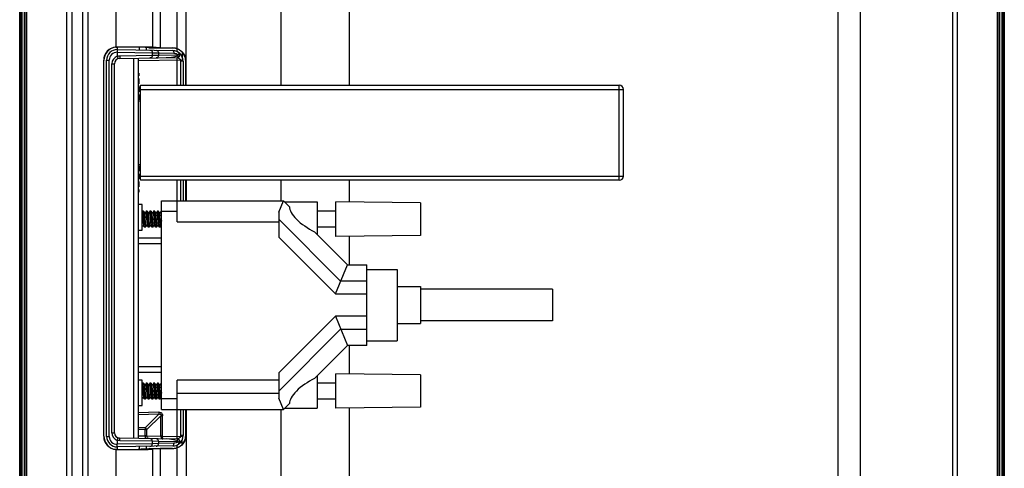
# Model space of a CAD drawing. Units: millimetres. Extents: x 0 to 1189, y 0 to 841.
# Drawn here: x 1097 to 1134, y 347 to 364 of the extents above; entities that cross this region are included whole.
import ezdxf

# ---------------------------------------------------------------- set-up
doc = ezdxf.new("R2010")
doc.units = ezdxf.units.MM
doc.header["$LTSCALE"] = 65.395
doc.layers.get('0').update_dxf_attribs({"linetype": 'CONTINUOUS'})
doc.layers.add('7_ALL_FEATURES', color=7, linetype='CONTINUOUS')

msp = doc.modelspace()

# ---------------------------------------------------------------- linework, layer by layer
at = {"color": 7, "linetype": 'Continuous'}
for p, q in [((1097.1182, 329.9586), (1097.1182, 381.8386)), ((1097.1383, 381.8386), (1097.1383, 329.9586)), ((1097.1982, 381.8386), (1097.1982, 329.9586)), ((1098.716, 381.711), (1098.716, 327.2547)), ((1098.913, 381.711), (1098.913, 327.2547)), ((1132.2698, 295.0187), (1132.2698, 381.9135)), ((1132.441, 295.0187), (1132.441, 381.9135)), ((1133.9582, 295.1886), (1133.9582, 381.8386)), ((1134.0181, 295.1886), (1134.0181, 381.8386)), ((1134.0382, 381.8386), (1134.0382, 295.1886)), ((1099.3308, 326.8369), (1099.3308, 381.0761)), ((1099.5277, 326.8369), (1099.5277, 381.0761)), ((1127.9211, 325.3096), (1127.9211, 380.3646)), ((1128.777, 325.3096), (1128.777, 380.3646)), ((1109.4282, 361.5586), (1109.4282, 379.3886)), ((1106.8282, 373.4504), (1106.8282, 361.5586)), ((1103.2444, 361.5586), (1103.2444, 368.6372)), ((1100.5852, 364.4194), (1100.5852, 362.9978)), ((1101.9639, 364.4283), (1101.9639, 362.9889)), ((1102.2596, 364.4429), (1102.2596, 362.9743)), ((1100.6205, 362.999), (1100.6282, 362.9951)), ((1101.8263, 362.9736), (1101.5364, 362.988)), ((1102.2596, 362.9743), (1101.9639, 362.9889)), ((1102.7252, 362.9641), (1102.7295, 362.9683)), ((1100.1205, 348.2781), (1100.1205, 362.4991)), ((1100.1205, 362.4991), (1100.1282, 362.4952)), ((1100.1282, 348.2819), (1100.1282, 362.4952)), ((1103.2243, 362.4632), (1103.2282, 362.4671)), ((1103.2243, 361.5586), (1103.2243, 362.4632)), ((1103.2282, 362.4671), (1103.2282, 361.5586)), ((1103.2243, 357.1876), (1103.2243, 357.9586)), ((1103.2282, 357.9586), (1103.2282, 357.1876)), ((1103.2444, 357.9586), (1103.2444, 357.1876)), ((1106.8282, 357.9586), (1106.8282, 357.1876)), ((1109.4282, 357.1344), (1109.4282, 357.9586)), ((1102.3082, 349.2896), (1102.3082, 357.1876)), ((1102.3082, 357.1876), (1106.9282, 357.1876)), ((1102.9082, 356.3876), (1102.9082, 357.1876)), ((1106.7482, 356.753), (1106.9282, 357.1876)), ((1107.1551, 356.9607), (1106.9282, 357.1876)), ((1106.975, 357.1408), (1108.2082, 357.1408)), ((1108.2082, 357.1407), (1108.2082, 355.9076)), ((1108.9082, 355.8364), (1108.9082, 357.1408)), ((1112.1082, 357.1017), (1108.9082, 357.1408)), ((1101.5921, 356.7863), (1101.5782, 356.7624)), ((1101.5782, 356.2148), (1101.5782, 356.7623)), ((1101.5948, 356.7886), (1101.5922, 356.7863)), ((1101.6315, 356.7886), (1101.5948, 356.7886)), ((1101.6012, 356.777), (1101.5948, 356.7886)), ((1101.6075, 356.7426), (1101.6012, 356.777)), ((1101.6315, 356.7886), (1101.6342, 356.7863)), ((1101.6342, 356.7863), (1101.6377, 356.7768)), ((1101.6377, 356.7768), (1101.6441, 356.7412)), ((1101.6637, 356.7358), (1101.64, 356.7765)), ((1101.6604, 356.7386), (1101.706, 356.7386)), ((1101.6671, 356.7269), (1101.6636, 356.7358)), ((1101.7321, 356.7863), (1101.7047, 356.7393)), ((1101.706, 356.7386), (1101.713, 356.7267)), ((1101.7348, 356.7886), (1101.7322, 356.7863)), ((1101.7715, 356.7886), (1101.7348, 356.7886)), ((1101.7412, 356.777), (1101.7348, 356.7886)), ((1101.7715, 356.7886), (1101.7742, 356.7863)), ((1101.7742, 356.7863), (1101.7777, 356.7768)), ((1101.7777, 356.7768), (1101.7841, 356.7412)), ((1101.8037, 356.7358), (1101.78, 356.7765)), ((1101.8004, 356.7386), (1101.846, 356.7386)), ((1101.8071, 356.7269), (1101.8036, 356.7358)), ((1101.8721, 356.7863), (1101.8447, 356.7393)), ((1101.846, 356.7386), (1101.853, 356.7267)), ((1101.8748, 356.7886), (1101.8722, 356.7863)), ((1101.9115, 356.7886), (1101.8748, 356.7886)), ((1101.8812, 356.7769), (1101.8748, 356.7886)), ((1101.9115, 356.7886), (1101.9142, 356.7863)), ((1101.9142, 356.7863), (1101.9177, 356.7768)), ((1101.9177, 356.7768), (1101.9241, 356.7412)), ((1101.9437, 356.7358), (1101.92, 356.7765)), ((1101.9404, 356.7386), (1101.986, 356.7386)), ((1101.9471, 356.7269), (1101.9436, 356.7358)), ((1102.0121, 356.7863), (1101.9847, 356.7393)), ((1101.986, 356.7386), (1101.993, 356.7267)), ((1102.0148, 356.7886), (1102.0122, 356.7863)), ((1102.0515, 356.7886), (1102.0148, 356.7886)), ((1102.0212, 356.7769), (1102.0148, 356.7886)), ((1102.0515, 356.7886), (1102.0542, 356.7863)), ((1102.0542, 356.7863), (1102.0577, 356.7768)), ((1102.0577, 356.7768), (1102.0641, 356.7412)), ((1102.0837, 356.7358), (1102.06, 356.7765)), ((1102.0804, 356.7386), (1102.126, 356.7386)), ((1102.0871, 356.7269), (1102.0836, 356.7358)), ((1102.1521, 356.7863), (1102.1247, 356.7393)), ((1102.126, 356.7386), (1102.133, 356.7267)), ((1102.1548, 356.7886), (1102.1522, 356.7863)), ((1102.1915, 356.7886), (1102.1548, 356.7886)), ((1102.1612, 356.7769), (1102.1548, 356.7886)), ((1102.1915, 356.7886), (1102.1942, 356.7863)), ((1102.1942, 356.7863), (1102.1977, 356.7768)), ((1102.1977, 356.7768), (1102.2041, 356.7412)), ((1102.2237, 356.7358), (1102.2, 356.7765)), ((1102.2204, 356.7386), (1102.266, 356.7386)), ((1102.2271, 356.7269), (1102.2236, 356.7358)), ((1102.2921, 356.7863), (1102.2647, 356.7393)), ((1102.266, 356.7386), (1102.273, 356.7267)), ((1102.2948, 356.7886), (1102.2922, 356.7863)), ((1102.3082, 356.7886), (1102.2948, 356.7886)), ((1102.3012, 356.7769), (1102.2948, 356.7886)), ((1102.3082, 356.7876), (1102.9082, 356.7876)), ((1106.7482, 356.753), (1106.7482, 355.8041)), ((1108.9082, 356.7886), (1108.2082, 356.7886)), ((1112.1082, 357.1017), (1112.1082, 355.8755)), ((1102.301, 356.4879), (1102.3082, 356.4107)), ((1102.9082, 356.3876), (1106.7482, 356.3876)), ((1106.7482, 356.4904), (1109.0913, 354.1473)), ((1101.5822, 356.2547), (1101.5782, 356.2745)), ((1101.5782, 356.2148), (1101.5916, 356.2379)), ((1101.5904, 356.2386), (1101.6327, 356.2386)), ((1101.629, 356.2511), (1101.6327, 356.2413)), ((1101.6327, 356.2413), (1101.655, 356.203)), ((1101.6587, 356.2003), (1101.6523, 356.2357)), ((1101.6622, 356.1909), (1101.6587, 356.2003)), ((1101.6648, 356.1886), (1101.6622, 356.1909)), ((1101.7016, 356.1886), (1101.6648, 356.1886)), ((1101.6952, 356.2002), (1101.7016, 356.1886)), ((1101.7015, 356.1886), (1101.7042, 356.1909)), ((1101.7043, 356.1909), (1101.7316, 356.2379)), ((1101.7304, 356.2386), (1101.7234, 356.2505)), ((1101.7304, 356.2386), (1101.7727, 356.2386)), ((1101.7693, 356.2503), (1101.7727, 356.2413)), ((1101.7727, 356.2413), (1101.795, 356.203)), ((1101.7987, 356.2004), (1101.7923, 356.236)), ((1101.8022, 356.1909), (1101.7987, 356.2004)), ((1101.8048, 356.1886), (1101.8022, 356.1909)), ((1101.8415, 356.1886), (1101.8048, 356.1886)), ((1101.8352, 356.2002), (1101.8415, 356.1886)), ((1101.8416, 356.1886), (1101.8442, 356.1909)), ((1101.8443, 356.1909), (1101.8716, 356.2379)), ((1101.8704, 356.2386), (1101.8634, 356.2505)), ((1101.8704, 356.2386), (1101.9127, 356.2386)), ((1101.9093, 356.2503), (1101.9127, 356.2413)), ((1101.9127, 356.2413), (1101.935, 356.203)), ((1101.9387, 356.2004), (1101.9323, 356.236)), ((1101.9422, 356.1909), (1101.9387, 356.2004)), ((1101.9448, 356.1886), (1101.9422, 356.1909)), ((1101.9815, 356.1886), (1101.9448, 356.1886)), ((1101.9752, 356.2002), (1101.9815, 356.1886)), ((1101.9816, 356.1886), (1101.9842, 356.1909)), ((1101.9843, 356.1909), (1102.0116, 356.2379)), ((1102.0104, 356.2386), (1102.0034, 356.2505)), ((1102.0104, 356.2386), (1102.0527, 356.2386)), ((1102.0493, 356.2503), (1102.0527, 356.2413)), ((1102.0527, 356.2413), (1102.075, 356.203)), ((1102.0787, 356.2004), (1102.0723, 356.236)), ((1102.0822, 356.1909), (1102.0787, 356.2004)), ((1102.0848, 356.1886), (1102.0822, 356.1909)), ((1102.1215, 356.1886), (1102.0848, 356.1886)), ((1102.1152, 356.2002), (1102.1215, 356.1886)), ((1102.1216, 356.1886), (1102.1242, 356.1909)), ((1102.1243, 356.1909), (1102.1516, 356.2379)), ((1102.1504, 356.2386), (1102.1434, 356.2505)), ((1102.1504, 356.2386), (1102.1927, 356.2386)), ((1102.1893, 356.2503), (1102.1927, 356.2413)), ((1102.1927, 356.2413), (1102.215, 356.203)), ((1102.2187, 356.2004), (1102.2123, 356.236)), ((1102.2222, 356.1909), (1102.2187, 356.2004)), ((1102.2248, 356.1886), (1102.2222, 356.1909)), ((1102.2615, 356.1886), (1102.2248, 356.1886)), ((1102.2552, 356.2002), (1102.2615, 356.1886)), ((1102.2616, 356.1886), (1102.2642, 356.1909)), ((1102.2643, 356.1909), (1102.2916, 356.2379)), ((1102.2904, 356.2386), (1102.2834, 356.2505)), ((1102.2904, 356.2386), (1102.3082, 356.2386)), ((1109.3482, 354.7676), (1108.0993, 356.0165)), ((1108.9082, 356.1886), (1108.2082, 356.1886)), ((1102.3082, 355.7676), (1101.4282, 355.7676)), ((1108.8903, 353.662), (1106.7482, 355.8041)), ((1112.1082, 355.8755), (1108.9082, 355.8364)), ((1109.4282, 354.7676), (1109.4282, 355.8427)), ((1101.4282, 355.5676), (1102.3082, 355.5676)), ((1108.8903, 353.662), (1109.3482, 354.7676)), ((1109.3482, 354.7676), (1110.0882, 354.7676)), ((1110.0882, 351.7096), (1110.0882, 354.7676)), ((1110.0882, 354.5886), (1111.2282, 354.5886)), ((1111.2282, 354.5886), (1111.2282, 351.8886)), ((1110.0882, 354.1473), (1109.0913, 354.1473)), ((1111.2282, 353.9386), (1112.1082, 353.9386)), ((1112.1082, 353.9386), (1112.1082, 352.5386)), ((1117.1082, 353.8386), (1112.1082, 353.8386)), ((1117.1082, 353.8386), (1117.1082, 352.6386)), ((1108.8903, 353.662), (1110.0882, 353.662)), ((1106.7482, 350.673), (1108.8903, 352.8151)), ((1110.0882, 352.8151), (1108.8903, 352.8151)), ((1108.8903, 352.8151), (1109.3482, 351.7096)), ((1117.1082, 352.6386), (1112.1082, 352.6386)), ((1109.0913, 352.3299), (1106.7482, 349.9868)), ((1109.0913, 352.3299), (1110.0882, 352.3299)), ((1111.2282, 352.5386), (1112.1082, 352.5386)), ((1110.0882, 351.8886), (1111.2282, 351.8886)), ((1108.0993, 350.4607), (1109.3482, 351.7096)), ((1110.0882, 351.7096), (1109.3482, 351.7096)), ((1109.4282, 350.6344), (1109.4282, 351.7096)), ((1102.3082, 350.9096), (1101.4282, 350.9096)), ((1101.4282, 350.7096), (1102.3082, 350.7096)), ((1102.9082, 349.2896), (1102.9082, 350.3951)), ((1106.7482, 350.3951), (1102.9082, 350.3951)), ((1106.7482, 350.673), (1106.7482, 349.7241)), ((1108.2082, 350.5696), (1108.2082, 349.3364)), ((1108.9082, 349.3364), (1108.9082, 350.6408)), ((1112.1082, 350.6017), (1108.9082, 350.6408)), ((1112.1082, 350.6017), (1112.1082, 349.3755)), ((1101.5921, 350.2863), (1101.5782, 350.2624)), ((1101.5782, 349.7148), (1101.5782, 350.2623)), ((1101.5948, 350.2886), (1101.5922, 350.2863)), ((1101.6315, 350.2886), (1101.5948, 350.2886)), ((1101.6012, 350.277), (1101.5948, 350.2886)), ((1101.6075, 350.2426), (1101.6012, 350.277)), ((1101.6315, 350.2886), (1101.6342, 350.2863)), ((1101.6342, 350.2863), (1101.6377, 350.2768)), ((1101.6377, 350.2768), (1101.6441, 350.2412)), ((1101.6637, 350.2358), (1101.64, 350.2765)), ((1101.6604, 350.2386), (1101.706, 350.2386)), ((1101.6671, 350.2269), (1101.6636, 350.2358)), ((1101.7321, 350.2863), (1101.7047, 350.2393)), ((1101.706, 350.2386), (1101.713, 350.2267)), ((1101.7348, 350.2886), (1101.7322, 350.2863)), ((1101.7715, 350.2886), (1101.7348, 350.2886)), ((1101.7412, 350.277), (1101.7348, 350.2886)), ((1101.7715, 350.2886), (1101.7742, 350.2863)), ((1101.7742, 350.2863), (1101.7777, 350.2768)), ((1101.7777, 350.2768), (1101.7841, 350.2412)), ((1101.8037, 350.2358), (1101.78, 350.2765)), ((1101.8004, 350.2386), (1101.846, 350.2386)), ((1101.8071, 350.2269), (1101.8036, 350.2358)), ((1101.8721, 350.2863), (1101.8447, 350.2393)), ((1101.846, 350.2386), (1101.853, 350.2267)), ((1101.8748, 350.2886), (1101.8722, 350.2863)), ((1101.9115, 350.2886), (1101.8748, 350.2886)), ((1101.8812, 350.2769), (1101.8748, 350.2886)), ((1101.9115, 350.2886), (1101.9142, 350.2863)), ((1101.9142, 350.2863), (1101.9177, 350.2768)), ((1101.9177, 350.2768), (1101.9241, 350.2412)), ((1101.9437, 350.2358), (1101.92, 350.2765)), ((1101.9404, 350.2386), (1101.986, 350.2386)), ((1101.9471, 350.2269), (1101.9436, 350.2358)), ((1102.0121, 350.2863), (1101.9847, 350.2393)), ((1101.986, 350.2386), (1101.993, 350.2267)), ((1102.0148, 350.2886), (1102.0122, 350.2863)), ((1102.0515, 350.2886), (1102.0148, 350.2886)), ((1102.0212, 350.2769), (1102.0148, 350.2886)), ((1102.0515, 350.2886), (1102.0542, 350.2863)), ((1102.0542, 350.2863), (1102.0577, 350.2768)), ((1102.0577, 350.2768), (1102.0641, 350.2412)), ((1102.0837, 350.2358), (1102.06, 350.2765)), ((1102.0804, 350.2386), (1102.126, 350.2386)), ((1102.0871, 350.2269), (1102.0836, 350.2358)), ((1102.1521, 350.2863), (1102.1247, 350.2393)), ((1102.126, 350.2386), (1102.133, 350.2267)), ((1102.1548, 350.2886), (1102.1522, 350.2863)), ((1102.1915, 350.2886), (1102.1548, 350.2886)), ((1102.1612, 350.2769), (1102.1548, 350.2886)), ((1102.1915, 350.2886), (1102.1942, 350.2863)), ((1102.1942, 350.2863), (1102.1977, 350.2768)), ((1102.1977, 350.2768), (1102.2041, 350.2412)), ((1102.2237, 350.2358), (1102.2, 350.2765)), ((1102.2204, 350.2386), (1102.266, 350.2386)), ((1102.2271, 350.2269), (1102.2236, 350.2358)), ((1102.2921, 350.2863), (1102.2647, 350.2393)), ((1102.266, 350.2386), (1102.273, 350.2267)), ((1102.2948, 350.2886), (1102.2922, 350.2863)), ((1102.3082, 350.2886), (1102.2948, 350.2886)), ((1102.3012, 350.2769), (1102.2948, 350.2886)), ((1108.9082, 350.2886), (1108.2082, 350.2886)), ((1101.5822, 349.7547), (1101.5782, 349.7745)), ((1101.5782, 349.7148), (1101.5916, 349.7379)), ((1101.5904, 349.7386), (1101.6327, 349.7386)), ((1101.629, 349.7511), (1101.6327, 349.7413)), ((1101.6327, 349.7413), (1101.655, 349.703)), ((1101.6587, 349.7003), (1101.6523, 349.7357)), ((1101.6622, 349.6909), (1101.6587, 349.7003)), ((1101.6648, 349.6886), (1101.6622, 349.6909)), ((1101.7016, 349.6886), (1101.6648, 349.6886)), ((1101.6952, 349.7002), (1101.7016, 349.6886)), ((1101.7015, 349.6886), (1101.7042, 349.6909)), ((1101.7043, 349.6909), (1101.7316, 349.7379)), ((1101.7304, 349.7386), (1101.7234, 349.7505)), ((1101.7304, 349.7386), (1101.7727, 349.7386)), ((1101.7693, 349.7503), (1101.7727, 349.7413)), ((1101.7727, 349.7413), (1101.795, 349.703)), ((1101.7987, 349.7004), (1101.7923, 349.736)), ((1101.8022, 349.6909), (1101.7987, 349.7004)), ((1101.8048, 349.6886), (1101.8022, 349.6909)), ((1101.8415, 349.6886), (1101.8048, 349.6886)), ((1101.8352, 349.7002), (1101.8415, 349.6886)), ((1101.8416, 349.6886), (1101.8442, 349.6909)), ((1101.8443, 349.6909), (1101.8716, 349.7379)), ((1101.8704, 349.7386), (1101.8634, 349.7505)), ((1101.8704, 349.7386), (1101.9127, 349.7386)), ((1101.9093, 349.7503), (1101.9127, 349.7413)), ((1101.9127, 349.7413), (1101.935, 349.703)), ((1101.9387, 349.7004), (1101.9323, 349.736)), ((1101.9422, 349.6909), (1101.9387, 349.7004)), ((1101.9448, 349.6886), (1101.9422, 349.6909)), ((1101.9815, 349.6886), (1101.9448, 349.6886)), ((1101.9752, 349.7002), (1101.9815, 349.6886)), ((1101.9816, 349.6886), (1101.9842, 349.6909)), ((1101.9843, 349.6909), (1102.0116, 349.7379)), ((1102.0104, 349.7386), (1102.0034, 349.7505)), ((1102.0104, 349.7386), (1102.0527, 349.7386)), ((1102.0493, 349.7503), (1102.0527, 349.7413)), ((1102.0527, 349.7413), (1102.075, 349.703)), ((1102.0787, 349.7004), (1102.0723, 349.736)), ((1102.0822, 349.6909), (1102.0787, 349.7004)), ((1102.0848, 349.6886), (1102.0822, 349.6909)), ((1102.1215, 349.6886), (1102.0848, 349.6886)), ((1102.1152, 349.7002), (1102.1215, 349.6886)), ((1102.1216, 349.6886), (1102.1242, 349.6909)), ((1102.1243, 349.6909), (1102.1516, 349.7379)), ((1102.1504, 349.7386), (1102.1434, 349.7505)), ((1102.1504, 349.7386), (1102.1927, 349.7386)), ((1102.1893, 349.7503), (1102.1927, 349.7413)), ((1102.1927, 349.7413), (1102.215, 349.703)), ((1102.2187, 349.7004), (1102.2123, 349.736)), ((1102.2222, 349.6909), (1102.2187, 349.7004)), ((1102.2248, 349.6886), (1102.2222, 349.6909)), ((1102.2615, 349.6886), (1102.2248, 349.6886)), ((1102.2552, 349.7002), (1102.2615, 349.6886)), ((1102.2616, 349.6886), (1102.2642, 349.6909)), ((1102.2643, 349.6909), (1102.2916, 349.7379)), ((1102.2904, 349.7386), (1102.2834, 349.7505)), ((1102.2904, 349.7386), (1102.3082, 349.7386)), ((1102.301, 349.9879), (1102.3082, 349.9107)), ((1102.9082, 349.6896), (1102.3082, 349.6896)), ((1102.9082, 349.9099), (1106.7482, 349.9099)), ((1106.9282, 349.2896), (1106.7482, 349.7241)), ((1108.9082, 349.6886), (1108.2082, 349.6886)), ((1102.3082, 349.2896), (1106.9282, 349.2896)), ((1103.2243, 348.3139), (1103.2243, 349.2896)), ((1103.2282, 349.2896), (1103.2282, 348.3101)), ((1103.2444, 349.2896), (1103.2444, 345.1386)), ((1106.8282, 349.2896), (1106.8282, 344.9886)), ((1106.9282, 349.2896), (1107.1551, 349.5165)), ((1106.975, 349.3364), (1108.2082, 349.3364)), ((1112.1082, 349.3755), (1108.9082, 349.3364)), ((1109.4282, 343.6586), (1109.4282, 349.3427)), ((1100.1282, 348.2819), (1100.1205, 348.2781)), ((1103.2282, 348.3101), (1103.2243, 348.3139)), ((1101.8263, 347.8036), (1101.5364, 347.7892)), ((1102.2596, 347.8029), (1101.9639, 347.7883)), ((1101.9639, 347.7883), (1101.9639, 346.3489)), ((1102.2596, 347.8029), (1102.2596, 346.3343)), ((1102.7295, 347.8089), (1102.7252, 347.8131)), ((1100.5852, 347.7794), (1100.5852, 346.3578)), ((1100.6282, 347.782), (1100.6205, 347.7782))]:
    msp.add_line(p, q, dxfattribs=at)
for points in [[(1100.6282, 362.9951), (1100.5898, 362.9937), (1100.5516, 362.9893)], [(1100.5852, 362.9978), (1100.6028, 362.9987), (1100.6205, 362.999)], [(1103.2243, 362.4632), (1103.2211, 362.5201), (1103.2114, 362.5765), (1103.1953, 362.6311), (1103.1733, 362.6834), (1103.1456, 362.7326), (1103.1127, 362.7783), (1103.0752, 362.8197), (1103.0334, 362.8566), (1102.9877, 362.8886), (1102.939, 362.9152), (1102.8881, 362.9362), (1102.8352, 362.9514), (1102.7807, 362.9608), (1102.7252, 362.9641)], [(1102.7295, 362.9683), (1102.7839, 362.965), (1102.8374, 362.9559), (1102.8893, 362.9412), (1102.9389, 362.9211), (1102.9863, 362.8958), (1103.0313, 362.8651), (1103.0733, 362.8291), (1103.1117, 362.788), (1103.1458, 362.7421), (1103.1748, 362.692), (1103.1978, 362.6388), (1103.2145, 362.5831), (1103.2248, 362.5254), (1103.2282, 362.4671)], [(1101.6523, 356.2357), (1101.6458, 356.2922), (1101.6395, 356.3651), (1101.6329, 356.4487), (1101.6264, 356.5349), (1101.6202, 356.6173), (1101.6137, 356.688), (1101.6075, 356.7426)], [(1101.6441, 356.7412), (1101.6506, 356.6844), (1101.657, 356.6112), (1101.6636, 356.5275), (1101.67, 356.4416), (1101.6763, 356.3595), (1101.6827, 356.2891), (1101.6889, 356.2346), (1101.6952, 356.2002)], [(1101.7923, 356.236), (1101.7857, 356.2928), (1101.7794, 356.366), (1101.7728, 356.4496), (1101.7664, 356.5356), (1101.7601, 356.6177), (1101.7537, 356.6881), (1101.7475, 356.7425), (1101.7412, 356.777)], [(1101.7841, 356.7412), (1101.7906, 356.6844), (1101.797, 356.6112), (1101.8036, 356.5275), (1101.81, 356.4416), (1101.8163, 356.3595), (1101.8227, 356.2891), (1101.8289, 356.2346), (1101.8352, 356.2002)], [(1101.9323, 356.236), (1101.9257, 356.2928), (1101.9194, 356.366), (1101.9128, 356.4496), (1101.9064, 356.5356), (1101.9001, 356.6177), (1101.8937, 356.6881), (1101.8875, 356.7425), (1101.8812, 356.7769)], [(1101.9241, 356.7412), (1101.9306, 356.6844), (1101.937, 356.6112), (1101.9436, 356.5275), (1101.95, 356.4416), (1101.9563, 356.3595), (1101.9627, 356.2891), (1101.9689, 356.2346), (1101.9752, 356.2002)], [(1102.0723, 356.236), (1102.0657, 356.2928), (1102.0594, 356.366), (1102.0528, 356.4496), (1102.0464, 356.5356), (1102.0401, 356.6177), (1102.0337, 356.6881), (1102.0275, 356.7425), (1102.0212, 356.7769)], [(1102.0641, 356.7412), (1102.0706, 356.6844), (1102.077, 356.6112), (1102.0836, 356.5275), (1102.09, 356.4416), (1102.0963, 356.3595), (1102.1027, 356.2891), (1102.1089, 356.2346), (1102.1152, 356.2002)], [(1102.2123, 356.236), (1102.2057, 356.2928), (1102.1994, 356.366), (1102.1928, 356.4496), (1102.1864, 356.5356), (1102.1801, 356.6177), (1102.1737, 356.6881), (1102.1675, 356.7425), (1102.1612, 356.7769)], [(1102.2041, 356.7412), (1102.2106, 356.6844), (1102.217, 356.6112), (1102.2236, 356.5275), (1102.23, 356.4416), (1102.2363, 356.3595), (1102.2427, 356.2891), (1102.2489, 356.2346), (1102.2552, 356.2002)], [(1101.5782, 356.7027), (1101.5855, 356.6491), (1101.5929, 356.5785), (1101.6001, 356.4986), (1101.6075, 356.4181), (1101.6147, 356.3453), (1101.6218, 356.2878), (1101.629, 356.2511)], [(1101.7234, 356.2505), (1101.7163, 356.2863), (1101.7092, 356.3424), (1101.7021, 356.4136), (1101.6951, 356.4919), (1101.6879, 356.5694), (1101.681, 356.6384), (1101.6741, 356.6923), (1101.6671, 356.7269)], [(1101.713, 356.7267), (1101.72, 356.6909), (1101.7271, 356.6348), (1101.7343, 356.5636), (1101.7413, 356.4853), (1101.7485, 356.4078), (1101.7554, 356.3387), (1101.7623, 356.2848), (1101.7693, 356.2503)], [(1101.8634, 356.2505), (1101.8563, 356.2863), (1101.8492, 356.3424), (1101.8421, 356.4136), (1101.8351, 356.4919), (1101.8279, 356.5694), (1101.821, 356.6384), (1101.8141, 356.6923), (1101.8071, 356.7269)], [(1101.853, 356.7267), (1101.86, 356.6909), (1101.8671, 356.6348), (1101.8743, 356.5636), (1101.8813, 356.4853), (1101.8885, 356.4078), (1101.8954, 356.3387), (1101.9023, 356.2848), (1101.9093, 356.2503)], [(1102.0034, 356.2505), (1101.9963, 356.2863), (1101.9892, 356.3424), (1101.9821, 356.4136), (1101.9751, 356.4919), (1101.9679, 356.5694), (1101.961, 356.6384), (1101.9541, 356.6923), (1101.9471, 356.7269)], [(1101.993, 356.7267), (1102, 356.6909), (1102.0071, 356.6348), (1102.0143, 356.5636), (1102.0213, 356.4853), (1102.0285, 356.4078), (1102.0354, 356.3387), (1102.0423, 356.2848), (1102.0493, 356.2503)], [(1102.1434, 356.2505), (1102.1363, 356.2863), (1102.1292, 356.3424), (1102.1221, 356.4136), (1102.1151, 356.4919), (1102.1079, 356.5694), (1102.101, 356.6384), (1102.0941, 356.6923), (1102.0871, 356.7269)], [(1102.133, 356.7267), (1102.14, 356.6909), (1102.1471, 356.6348), (1102.1543, 356.5636), (1102.1613, 356.4853), (1102.1685, 356.4078), (1102.1754, 356.3387), (1102.1823, 356.2848), (1102.1893, 356.2503)], [(1102.2834, 356.2505), (1102.2763, 356.2863), (1102.2692, 356.3424), (1102.2621, 356.4136), (1102.2551, 356.4919), (1102.2479, 356.5694), (1102.241, 356.6384), (1102.2341, 356.6923), (1102.2271, 356.7269)], [(1102.273, 356.7267), (1102.28, 356.6909), (1102.2871, 356.6348)], [(1102.2871, 356.6348), (1102.2943, 356.5636), (1102.301, 356.4879)], [(1101.5904, 356.2386), (1101.5863, 356.2426), (1101.5822, 356.2547)], [(1101.5782, 350.2027), (1101.5855, 350.1491), (1101.5929, 350.0785), (1101.6001, 349.9986), (1101.6075, 349.9181), (1101.6147, 349.8453), (1101.6218, 349.7878), (1101.629, 349.7511)], [(1101.6523, 349.7357), (1101.6458, 349.7922), (1101.6395, 349.8651), (1101.6329, 349.9487), (1101.6264, 350.0349), (1101.6202, 350.1173), (1101.6137, 350.188), (1101.6075, 350.2426)], [(1101.6441, 350.2412), (1101.6506, 350.1844), (1101.657, 350.1112), (1101.6636, 350.0275), (1101.67, 349.9416), (1101.6763, 349.8595), (1101.6827, 349.7891), (1101.6889, 349.7346), (1101.6952, 349.7002)], [(1101.7234, 349.7505), (1101.7163, 349.7863), (1101.7092, 349.8424), (1101.7021, 349.9136), (1101.6951, 349.9919), (1101.6879, 350.0694), (1101.681, 350.1384), (1101.6741, 350.1923), (1101.6671, 350.2269)], [(1101.713, 350.2267), (1101.72, 350.1909), (1101.7271, 350.1348), (1101.7343, 350.0636), (1101.7413, 349.9853), (1101.7485, 349.9078), (1101.7554, 349.8387), (1101.7623, 349.7848), (1101.7693, 349.7503)], [(1101.7923, 349.736), (1101.7857, 349.7928), (1101.7794, 349.866), (1101.7728, 349.9496), (1101.7664, 350.0356), (1101.7601, 350.1177), (1101.7537, 350.1881), (1101.7475, 350.2425), (1101.7412, 350.277)], [(1101.7841, 350.2412), (1101.7906, 350.1844), (1101.797, 350.1112), (1101.8036, 350.0275), (1101.81, 349.9416), (1101.8163, 349.8595), (1101.8227, 349.7891), (1101.8289, 349.7346), (1101.8352, 349.7002)], [(1101.8634, 349.7505), (1101.8563, 349.7863), (1101.8492, 349.8424), (1101.8421, 349.9136), (1101.8351, 349.9919), (1101.8279, 350.0694), (1101.821, 350.1384), (1101.8141, 350.1923), (1101.8071, 350.2269)], [(1101.853, 350.2267), (1101.86, 350.1909), (1101.8671, 350.1348), (1101.8743, 350.0636), (1101.8813, 349.9853), (1101.8885, 349.9078), (1101.8954, 349.8387), (1101.9023, 349.7848), (1101.9093, 349.7503)], [(1101.9323, 349.736), (1101.9257, 349.7928), (1101.9194, 349.866), (1101.9128, 349.9496), (1101.9064, 350.0356), (1101.9001, 350.1177), (1101.8937, 350.1881), (1101.8875, 350.2425), (1101.8812, 350.2769)], [(1101.9241, 350.2412), (1101.9306, 350.1844), (1101.937, 350.1112), (1101.9436, 350.0275), (1101.95, 349.9416), (1101.9563, 349.8595), (1101.9627, 349.7891), (1101.9689, 349.7346), (1101.9752, 349.7002)], [(1102.0034, 349.7505), (1101.9963, 349.7863), (1101.9892, 349.8424), (1101.9821, 349.9136), (1101.9751, 349.9919), (1101.9679, 350.0694), (1101.961, 350.1384), (1101.9541, 350.1923), (1101.9471, 350.2269)], [(1101.993, 350.2267), (1102, 350.1909), (1102.0071, 350.1348), (1102.0143, 350.0636), (1102.0213, 349.9853), (1102.0285, 349.9078), (1102.0354, 349.8387), (1102.0423, 349.7848), (1102.0493, 349.7503)], [(1102.0723, 349.736), (1102.0657, 349.7928), (1102.0594, 349.866), (1102.0528, 349.9496), (1102.0464, 350.0356), (1102.0401, 350.1177), (1102.0337, 350.1881), (1102.0275, 350.2425), (1102.0212, 350.2769)], [(1102.0641, 350.2412), (1102.0706, 350.1844), (1102.077, 350.1112), (1102.0836, 350.0275), (1102.09, 349.9416), (1102.0963, 349.8595), (1102.1027, 349.7891), (1102.1089, 349.7346), (1102.1152, 349.7002)], [(1102.1434, 349.7505), (1102.1363, 349.7863), (1102.1292, 349.8424), (1102.1221, 349.9136), (1102.1151, 349.9919), (1102.1079, 350.0694), (1102.101, 350.1384), (1102.0941, 350.1923), (1102.0871, 350.2269)], [(1102.133, 350.2267), (1102.14, 350.1909), (1102.1471, 350.1348), (1102.1543, 350.0636), (1102.1613, 349.9853), (1102.1685, 349.9078), (1102.1754, 349.8387), (1102.1823, 349.7848), (1102.1893, 349.7503)], [(1102.2123, 349.736), (1102.2057, 349.7928), (1102.1994, 349.866), (1102.1928, 349.9496), (1102.1864, 350.0356), (1102.1801, 350.1177), (1102.1737, 350.1881), (1102.1675, 350.2425), (1102.1612, 350.2769)], [(1102.2041, 350.2412), (1102.2106, 350.1844), (1102.217, 350.1112), (1102.2236, 350.0275), (1102.23, 349.9416), (1102.2363, 349.8595), (1102.2427, 349.7891), (1102.2489, 349.7346), (1102.2552, 349.7002)], [(1102.2834, 349.7505), (1102.2763, 349.7863), (1102.2692, 349.8424), (1102.2621, 349.9136), (1102.2551, 349.9919), (1102.2479, 350.0694), (1102.241, 350.1384), (1102.2341, 350.1923), (1102.2271, 350.2269)], [(1102.273, 350.2267), (1102.28, 350.1909), (1102.2871, 350.1348), (1102.2943, 350.0636), (1102.301, 349.9879)], [(1101.5904, 349.7386), (1101.5863, 349.7426), (1101.5822, 349.7547)], [(1102.7252, 347.8131), (1102.7807, 347.8164), (1102.8352, 347.8258), (1102.8881, 347.841), (1102.939, 347.8619), (1102.9877, 347.8886), (1103.0334, 347.9206), (1103.0752, 347.9575), (1103.1127, 347.9989), (1103.1456, 348.0445), (1103.1733, 348.0938), (1103.1953, 348.1461), (1103.2114, 348.2007), (1103.2211, 348.257), (1103.2243, 348.3139)], [(1103.2282, 348.3101), (1103.2248, 348.2517), (1103.2145, 348.1941), (1103.1978, 348.1383), (1103.1748, 348.0852), (1103.1458, 348.0351), (1103.1117, 347.9891), (1103.0733, 347.9481), (1103.0313, 347.9121), (1102.9863, 347.8814), (1102.9389, 347.8561), (1102.8893, 347.836), (1102.8374, 347.8213), (1102.7839, 347.8121), (1102.7295, 347.8089)], [(1100.5516, 347.7879), (1100.5898, 347.7835), (1100.6282, 347.782)], [(1100.6205, 347.7782), (1100.6028, 347.7785), (1100.5852, 347.7794)]]:
    msp.add_lwpolyline(points, dxfattribs=at)
for centre, major_axis, ratio, start_param, end_param in [((1100.6206, 362.499), (0.4473, -0.2236), 0.9998096, 2.1051789, 3.6051337), ((1100.6283, 362.4951), (0.4473, -0.2236), 0.9998096, 2.1882019, 3.6051337), ((1100.5516, 362.9864), (1, 0), 0.0087269, 0.1745329, 1.4941053), ((1100.5852, 362.9868), (1.4, 0), 0.0087269, 0.1745329, 1.5400316), ((1103.2444, 362.9758), (1.44, 0), 0.0087269, -2.9670597, -1.9396381), ((1103.2444, 362.9758), (1, 0), 0.0087269, -2.9670597, -2.1117226), ((1108.09, 356.4886), (0.9112, -0.5489), 0.3866334, 3.3323677, 4.9511109), ((1108.09, 349.9886), (0.9112, 0.5489), 0.3866334, 1.3320744, 2.9508176), ((1100.6206, 348.2782), (0.4473, 0.2236), 0.9998096, 2.6780517, 4.1780064), ((1100.6283, 348.282), (-0.4473, -0.2236), 0.9998096, -0.463541, 0.9533907), ((1100.5852, 347.7904), (1.4, 0), 0.0087269, -1.5455592, -0.1745329), ((1100.5516, 347.7907), (1, 0), 0.0087269, -1.4941053, -0.1745329), ((1103.2444, 347.8014), (1.44, 0), 0.0087269, 1.9396381, 2.9670597), ((1103.2444, 347.8014), (1, 0), 0.0087269, 2.1117226, 2.9670597)]:
    msp.add_ellipse(centre, major_axis=major_axis, ratio=ratio, start_param=start_param, end_param=end_param, dxfattribs=at)
at = {"layer": '7_ALL_FEATURES', "color": 7, "linetype": 'Continuous'}
for p, q in [((1096.9403, 329.9586), (1096.9403, 381.8386)), ((1097.0002, 329.9586), (1097.0002, 381.8386)), ((1097.0182, 381.8386), (1097.0182, 329.9586)), ((1134.1382, 295.1886), (1134.1382, 381.8386)), ((1134.1562, 381.8386), (1134.1562, 295.1886)), ((1134.2161, 381.8386), (1134.2161, 295.1886)), ((1100.6352, 362.9015), (1102.7352, 362.8648)), ((1100.6356, 362.8515), (1100.6354, 362.652)), ((1100.6354, 362.8015), (1101.9649, 362.78)), ((1100.6355, 362.8881), (1100.6356, 362.8515)), ((1100.6362, 362.9951), (1100.6362, 362.9016)), ((1101.4703, 362.8869), (1101.4703, 362.9899)), ((1101.7361, 362.8823), (1101.7361, 362.9781)), ((1101.9649, 362.6866), (1101.9649, 362.78)), ((1101.9649, 362.78), (1102.2008, 362.7759)), ((1102.2008, 362.7759), (1102.2008, 362.6907)), ((1102.2008, 362.7759), (1102.7745, 362.7648)), ((1102.2008, 362.6907), (1102.9336, 362.7048)), ((1102.9724, 362.7817), (1102.9695, 362.7839)), ((1102.9727, 362.7814), (1102.9724, 362.7817)), ((1103.0903, 362.8029), (1103.0903, 362.6347)), ((1100.2282, 348.2756), (1100.2282, 362.5015)), ((1100.2282, 362.5015), (1100.3282, 362.5015)), ((1100.3282, 348.2756), (1100.3282, 362.5015)), ((1100.4282, 348.4105), (1100.4282, 362.3667)), ((1100.4282, 362.3667), (1100.5282, 362.3667)), ((1100.5282, 348.4105), (1100.5282, 362.3667)), ((1100.6354, 362.652), (1100.6663, 362.5569)), ((1100.7247, 362.5666), (1102.9101, 362.6048)), ((1100.73, 362.6666), (1101.9649, 362.6866)), ((1101.2456, 362.5757), (1101.2456, 348.2014)), ((1101.4282, 362.5789), (1101.4282, 348.1983)), ((1103.0304, 362.507), (1101.4282, 362.479)), ((1101.9649, 362.6866), (1102.2008, 362.6907)), ((1103.0305, 362.507), (1103.0778, 362.5138)), ((1103.0334, 362.4649), (1103.0334, 361.5586)), ((1103.1282, 362.4649), (1103.0334, 362.4649)), ((1103.0778, 362.5138), (1103.1119, 362.5189)), ((1103.1282, 362.4649), (1103.1282, 361.5586)), ((1101.5142, 357.9586), (1101.5142, 361.5586)), ((1101.5142, 361.5586), (1119.6342, 361.5586)), ((1101.5142, 361.3986), (1119.7942, 361.3986)), ((1119.6342, 357.9586), (1119.6342, 361.5586)), ((1119.7942, 358.1186), (1119.7942, 361.3986)), ((1101.4282, 360.9586), (1101.5142, 360.9586)), ((1101.4282, 358.5586), (1101.5142, 358.5586)), ((1101.5142, 358.1186), (1119.7942, 358.1186)), ((1119.6342, 357.9586), (1101.5142, 357.9586)), ((1103.0334, 357.9586), (1103.0334, 357.1876)), ((1103.1282, 357.9586), (1103.1282, 357.1876)), ((1103.0334, 349.2896), (1103.0334, 348.3123)), ((1103.1282, 349.2896), (1103.1282, 348.3123)), ((1102.2063, 349.1872), (1101.4282, 349.16)), ((1102.2103, 349.1165), (1101.4282, 349.0892)), ((1101.688, 348.6032), (1102.2103, 349.1165)), ((1101.7575, 348.5325), (1102.2875, 349.0534)), ((1102.2875, 348.282), (1102.2875, 349.0534)), ((1102.2875, 349.0534), (1102.353, 349.0534)), ((1102.353, 348.282), (1102.353, 349.0534)), ((1101.688, 348.6032), (1101.4282, 348.6078)), ((1101.6868, 348.5325), (1101.4282, 348.5371)), ((1101.688, 348.6032), (1101.6868, 348.5325)), ((1101.6868, 348.2938), (1101.6868, 348.5325)), ((1101.6868, 348.5325), (1101.7575, 348.5325)), ((1101.7575, 348.2913), (1101.7575, 348.5325)), ((1100.2282, 348.2756), (1100.3282, 348.2756)), ((1100.4282, 348.4105), (1100.5282, 348.4105)), ((1100.6354, 348.1252), (1100.6663, 348.2203)), ((1102.9101, 348.1724), (1100.7247, 348.2105)), ((1101.4282, 348.2983), (1101.6868, 348.2938)), ((1101.6868, 348.2938), (1101.685, 348.1938)), ((1101.7575, 348.2913), (1101.6868, 348.2938)), ((1101.7575, 348.2913), (1102.2875, 348.282)), ((1102.353, 348.282), (1102.2875, 348.282)), ((1102.353, 348.282), (1103.0304, 348.2702)), ((1103.0778, 348.2634), (1103.0305, 348.2702)), ((1103.1282, 348.3123), (1103.0334, 348.3123)), ((1102.7352, 347.9123), (1100.6352, 347.8757)), ((1100.6354, 348.1252), (1100.6354, 347.9757)), ((1101.9649, 347.9972), (1100.6354, 347.9757)), ((1100.6362, 347.8756), (1100.6362, 347.782)), ((1101.9649, 348.0906), (1100.73, 348.1106)), ((1101.4703, 347.7873), (1101.4703, 347.8903)), ((1101.7361, 347.7991), (1101.7361, 347.8949)), ((1101.9649, 347.9972), (1101.9649, 348.0906)), ((1102.2008, 348.0865), (1101.9649, 348.0906)), ((1102.2008, 348.0013), (1101.9649, 347.9972)), ((1102.2008, 348.0865), (1102.2008, 348.0013)), ((1102.9336, 348.0724), (1102.2008, 348.0865)), ((1102.7745, 348.0123), (1102.2008, 348.0013)), ((1102.9694, 347.9932), (1102.9726, 347.9956)), ((1103.0903, 347.9742), (1103.0903, 348.1425))]:
    msp.add_line(p, q, dxfattribs=at)
at = {"layer": '7_ALL_FEATURES', "color": 40, "linetype": 'Continuous'}
for p, q in [((1102.9082, 362.8215), (1102.9082, 364.5957)), ((1102.9082, 361.5586), (1102.9082, 362.6048)), ((1101.4282, 362.0086), (1101.4482, 362.0086)), ((1101.4482, 362.0086), (1101.4482, 361.9086)), ((1101.4482, 361.8086), (1101.4482, 361.6086)), ((1101.4482, 361.5086), (1101.4482, 361.3086)), ((1101.4482, 361.2086), (1101.4482, 361.0086)), ((1101.4482, 358.5086), (1101.4482, 358.3086)), ((1101.4482, 358.2086), (1101.4482, 358.0086)), ((1101.4482, 357.9086), (1101.4482, 357.7086)), ((1102.9082, 357.1876), (1102.9082, 357.9586)), ((1101.4482, 357.5086), (1101.4282, 357.5086)), ((1101.4482, 357.6086), (1101.4482, 357.5086)), ((1101.5722, 357.0386), (1101.4282, 357.0386)), ((1101.5722, 356.0786), (1101.5722, 357.0386)), ((1101.4282, 356.0786), (1101.5722, 356.0786)), ((1101.5722, 350.3986), (1101.4282, 350.3986)), ((1101.5722, 349.4386), (1101.5722, 350.3986)), ((1101.4282, 349.4386), (1101.5722, 349.4386)), ((1102.9082, 348.1724), (1102.9082, 349.2896)), ((1102.9082, 346.1815), (1102.9082, 347.9557))]:
    msp.add_line(p, q, dxfattribs=at)
at = {"layer": '7_ALL_FEATURES', "color": 7, "linetype": 'Continuous'}
for points in [[(1100.6352, 362.9015), (1100.6354, 362.8981), (1100.6355, 362.8881)], [(1101.8682, 362.88), (1101.8933, 362.8762), (1101.9167, 362.866), (1101.9367, 362.8501), (1101.952, 362.8295), (1101.9616, 362.8056), (1101.9649, 362.78)], [(1102.1041, 362.8758), (1102.1292, 362.8721), (1102.1526, 362.8619), (1102.1726, 362.846), (1102.1879, 362.8254), (1102.1976, 362.8015), (1102.2008, 362.7759)], [(1102.7352, 362.8648), (1102.7457, 362.8613), (1102.7554, 362.8512), (1102.7636, 362.8353), (1102.7698, 362.8146), (1102.7735, 362.7906), (1102.7745, 362.7648)], [(1102.7745, 362.7648), (1102.8173, 362.7603), (1102.8585, 362.7486), (1102.8976, 362.7299), (1102.9336, 362.7048)], [(1102.9336, 362.7048), (1102.9336, 362.6929), (1102.9332, 362.6812), (1102.9325, 362.6699)], [(1102.9684, 362.7847), (1102.9706, 362.7781), (1102.9678, 362.7656), (1102.9602, 362.7482), (1102.9485, 362.7274), (1102.9336, 362.7048)], [(1103.0074, 362.7513), (1102.9968, 362.7613), (1102.9873, 362.7697), (1102.9792, 362.7763), (1102.9727, 362.7814)], [(1103.1242, 362.521), (1103.1216, 362.5372), (1103.1157, 362.5641), (1103.1082, 362.5897), (1103.0993, 362.614), (1103.0894, 362.6368), (1103.0785, 362.658), (1103.067, 362.6776), (1103.055, 362.6955), (1103.0428, 362.7119), (1103.0307, 362.7266), (1103.0188, 362.7397), (1103.0074, 362.7513)], [(1100.6354, 362.652), (1100.6819, 362.6625), (1100.73, 362.6666)], [(1100.73, 362.6666), (1100.7302, 362.6408), (1100.7299, 362.6167), (1100.7291, 362.596), (1100.728, 362.5801), (1100.7264, 362.5701), (1100.7247, 362.5666)], [(1101.9649, 362.6866), (1101.9616, 362.661), (1101.952, 362.6371), (1101.9367, 362.6165), (1101.9167, 362.6006), (1101.8933, 362.5904), (1101.8682, 362.5866)], [(1102.2008, 362.6907), (1102.1976, 362.6651), (1102.1879, 362.6412), (1102.1726, 362.6206), (1102.1526, 362.6047), (1102.1292, 362.5945), (1102.1041, 362.5907)], [(1102.4793, 362.5973), (1102.6118, 362.6082), (1102.7619, 362.6335), (1102.9325, 362.6699)], [(1102.9325, 362.6699), (1102.9317, 362.6606), (1102.9304, 362.6503), (1102.9286, 362.6398), (1102.9264, 362.6303), (1102.9239, 362.6223), (1102.9213, 362.6157), (1102.9183, 362.6105), (1102.9153, 362.6071), (1102.9125, 362.6053), (1102.9101, 362.6048)], [(1102.9101, 362.6048), (1102.9126, 362.6041), (1102.919, 362.6019), (1102.9292, 362.598), (1102.9425, 362.5922), (1102.9584, 362.5842), (1102.9762, 362.5734), (1102.9952, 362.559), (1103.0122, 362.5416), (1103.0239, 362.5238), (1103.0305, 362.507)], [(1103.0304, 362.507), (1103.0327, 362.4861), (1103.0334, 362.4649)], [(1103.1119, 362.5189), (1103.1211, 362.5203), (1103.1242, 362.521)], [(1102.2063, 349.1872), (1102.2074, 349.1614), (1102.2088, 349.1372), (1102.2103, 349.1165)], [(1102.2063, 349.1872), (1102.236, 349.1862), (1102.2629, 349.1812), (1102.2864, 349.1723), (1102.3059, 349.1603), (1102.3215, 349.1459), (1102.3343, 349.1285), (1102.3444, 349.1071), (1102.3508, 349.0817), (1102.353, 349.0534)], [(1102.2103, 349.1165), (1102.2303, 349.1211), (1102.2477, 349.1224), (1102.2621, 349.1206), (1102.2733, 349.1161), (1102.2815, 349.1093), (1102.2873, 349.0999), (1102.2905, 349.0875), (1102.2907, 349.0718), (1102.2875, 349.0534)], [(1101.7575, 348.5325), (1101.7448, 348.5536), (1101.7282, 348.5732), (1101.7088, 348.5902), (1101.688, 348.6032)], [(1100.73, 348.1106), (1100.7302, 348.1364), (1100.7299, 348.1605), (1100.7291, 348.1812), (1100.728, 348.1971), (1100.7264, 348.2071), (1100.7247, 348.2105)], [(1101.8264, 348.1913), (1101.8083, 348.195), (1101.7916, 348.2051), (1101.7773, 348.221), (1101.7664, 348.2417), (1101.7596, 348.2656), (1101.7575, 348.2913)], [(1101.9649, 348.0906), (1101.9616, 348.1162), (1101.952, 348.1401), (1101.9367, 348.1607), (1101.9167, 348.1766), (1101.8933, 348.1868), (1101.8682, 348.1906)], [(1102.2008, 348.0865), (1102.1976, 348.1121), (1102.1879, 348.136), (1102.1726, 348.1566), (1102.1526, 348.1725), (1102.1292, 348.1827), (1102.1041, 348.1865)], [(1102.2875, 348.282), (1102.2896, 348.2564), (1102.2964, 348.2324), (1102.3073, 348.2118), (1102.3216, 348.1959), (1102.3384, 348.1857), (1102.3565, 348.1821)], [(1102.3565, 348.1821), (1102.3552, 348.1855), (1102.3541, 348.1955), (1102.3533, 348.2114), (1102.3528, 348.2321), (1102.3527, 348.2562), (1102.353, 348.282)], [(1102.9325, 348.1073), (1102.7619, 348.1436), (1102.6118, 348.169), (1102.4793, 348.1799)], [(1103.0305, 348.2702), (1103.0239, 348.2534), (1103.0122, 348.2356), (1102.9952, 348.2181), (1102.9762, 348.2038), (1102.9584, 348.193), (1102.9425, 348.185), (1102.9292, 348.1792), (1102.919, 348.1753), (1102.9126, 348.1731), (1102.9101, 348.1724)], [(1102.9325, 348.1073), (1102.9317, 348.1165), (1102.9304, 348.1269), (1102.9286, 348.1374), (1102.9264, 348.1469), (1102.924, 348.1549), (1102.9213, 348.1615), (1102.9183, 348.1666), (1102.9153, 348.1701), (1102.9125, 348.1719), (1102.9101, 348.1724)], [(1103.0334, 348.3123), (1103.0327, 348.291), (1103.0304, 348.2702)], [(1103.1242, 348.2562), (1103.1211, 348.2568), (1103.1119, 348.2583), (1103.0778, 348.2634)], [(1100.6352, 347.8757), (1100.6355, 347.8791), (1100.6358, 347.8891), (1100.6359, 347.905), (1100.6358, 347.9257), (1100.6354, 347.9757)], [(1100.73, 348.1106), (1100.6819, 348.1147), (1100.6354, 348.1252)], [(1101.8682, 347.8972), (1101.8933, 347.901), (1101.9167, 347.9112), (1101.9367, 347.9271), (1101.952, 347.9477), (1101.9616, 347.9716), (1101.9649, 347.9972)], [(1102.1041, 347.9013), (1102.1292, 347.9051), (1102.1526, 347.9153), (1102.1726, 347.9312), (1102.1879, 347.9518), (1102.1976, 347.9757), (1102.2008, 348.0013)], [(1102.7352, 347.9123), (1102.7457, 347.9159), (1102.7554, 347.926), (1102.7636, 347.9419), (1102.7698, 347.9625), (1102.7735, 347.9866), (1102.7745, 348.0123)], [(1102.9336, 348.0724), (1102.8976, 348.0473), (1102.8585, 348.0286), (1102.8173, 348.0169), (1102.7745, 348.0123)], [(1102.9325, 348.1073), (1102.9332, 348.096), (1102.9336, 348.0843), (1102.9336, 348.0724)], [(1102.9684, 347.9924), (1102.9706, 347.9991), (1102.9678, 348.0116), (1102.9602, 348.0289), (1102.9485, 348.0498), (1102.9336, 348.0724)]]:
    msp.add_lwpolyline(points, dxfattribs=at)
for centre, radius, start, end in [((1100.6282, 362.5015), 0.4, 89, 180), ((1100.6282, 362.5015), 0.3, 88.62181, 180), ((1102.7282, 362.4649), 0.4, 0, 89), ((1102.9084, 362.7048), 0.1, 270.99979, 53.08971), ((1100.7282, 362.3667), 0.3, 108.01595, 180), ((1100.7282, 362.3667), 0.2, 91, 180), ((1119.6342, 361.3986), 0.16, 0, 90), ((1119.6342, 358.1186), 0.16, 270, 360), ((1100.6282, 348.2756), 0.4, 180, 271), ((1100.6282, 348.2756), 0.3, 180, 271.37819), ((1100.7282, 348.4105), 0.3, 180, 251.98405), ((1100.7282, 348.4105), 0.2, 180, 269), ((1102.9084, 348.0724), 0.1, 306.9078, 88.99806), ((1102.7282, 348.3123), 0.4, 307.10483, 360), ((1102.7282, 348.3123), 0.4, 271, 306.90882)]:
    msp.add_arc(centre, radius, start, end, dxfattribs=at)

doc.saveas('drawing.dxf')
